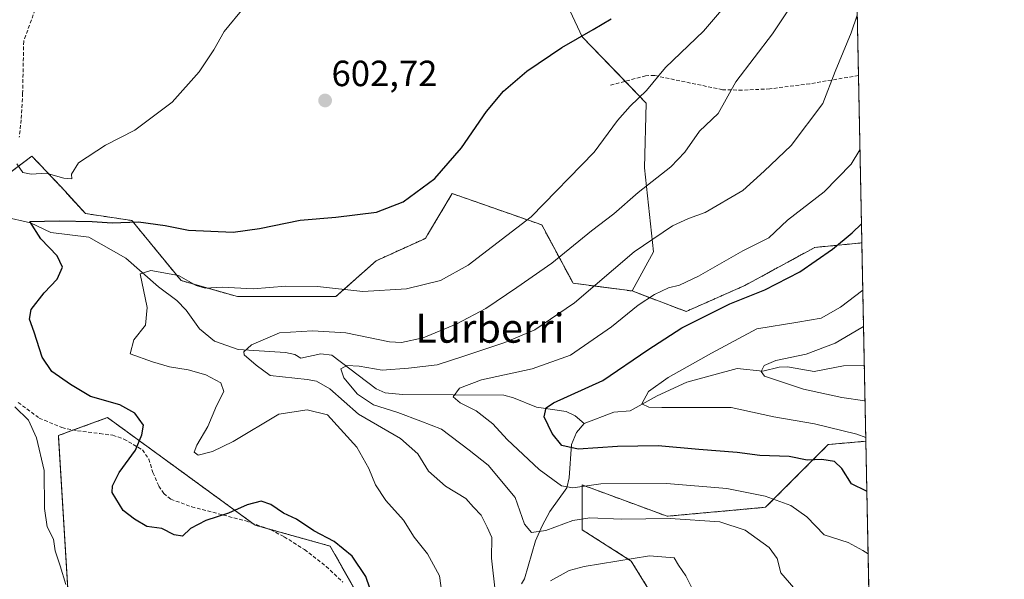
# Model space of a CAD drawing. Units: metres. Extents: x 634458 to 637407, y 4769084 to 4771454.
# Drawn here: x 637136 to 637407, y 4770996 to 4771150 of the extents above; entities that cross this region are included whole.
import ezdxf
from ezdxf.enums import TextEntityAlignment as Align

# ---------------------------------------------------------------- set-up
doc = ezdxf.new("R2010")
doc.units = ezdxf.units.M
doc.header["$MEASUREMENT"] = 0
doc.linetypes.add('TRAZOS', pattern=[0.75, 0.5, -0.25])
doc.linetypes.add('TRAZOSX2', pattern=[1.5, 1, -0.5])
for name, color, linetype, lineweight in [('Arbolado forestal', 92, 'TRAZOS', 0), ('Arbolado forestal CxS', 92, 'Continuous', 0), ('Carátula', 7, 'Continuous', 5), ('Comarca CxS', 133, 'Continuous', 0), ('Comunidad Autónoma CxS', 142, 'Continuous', 0), ('Corriente natural lineal', 142, 'Continuous', 13), ('Curva de nivel maestra', 36, 'Continuous', 30), ('Curva de nivel normal', 36, 'Continuous', 0), ('Municipio CxS', 142, 'Continuous', 0), ('Pastizal CxS', 92, 'Continuous', 0), ('Prado', 92, 'Continuous', 0), ('Prado CxS', 92, 'Continuous', 0), ('Provincia CxS', 1, 'Continuous', 0), ('Punto de cota en terreno', 7, 'Continuous', 0), ('Rótulo de punto de cota en terreno', 19, 'Continuous', 0), ('Senda', 19, 'TRAZOSX2', 0), ('Texto cartográfico', 19, 'Continuous', 0)]:
    doc.layers.add(name, color=color, linetype=linetype, lineweight=lineweight)
doc.styles.add('Arial', font='txt', dxfattribs={"height": 0.2})

# ---------------------------------------------------------------- blocks, each defined once
blk = doc.blocks.new('*U152')
at = {"layer": 'Arbolado forestal CxS', "color": 92, "linetype": 'Continuous', "lineweight": 0}
for points in [[(637130.24, 4771105.95, 603.87), (637138.97, 4771112.57, 605.68), (637143.08, 4771108.21, 605), (637147.01, 4771104.06, 604.02), (637153.71, 4771096.75, 601.08), (637166.52, 4771094.83, 599.84), (637180.03, 4771078.32, 594.51), (637195.54, 4771073.89, 594.15), (637222.65, 4771073.89, 594.22), (637233.74, 4771083.76, 597.39), (637247.29, 4771089.92, 598.43), (637247.85, 4771090.86, 598.53), (637254.68, 4771102.25, 599.12), (637279.33, 4771093.62, 593.95), (637287.95, 4771077.59, 586.59), (637304.17, 4771075.45, 581.53), (637319.06, 4771069.81, 576.68), (637335.25, 4771076.96, 576.31), (637354.46, 4771087.43, 576.08), (637367.42, 4771088.68, 573.62), (637368.52, 4771034.12, 570.74), (637359.14, 4771033.29, 572.36), (637358.18, 4771033.2, 572.46), (637340.93, 4771015.94, 581.26), (637313.82, 4771013.48, 584.83), (637290.41, 4771022.11, 579.99), (637290.41, 4771010.55, 585.9), (637290.41, 4771009.78, 586.25), (637303.97, 4771001.15, 589.82), (637313.82, 4770985.12, 592.37)], [(637242.36, 4770967.87, 597.18), (637221.06, 4771005.28, 600.22), (637200.47, 4771011.02, 600.69), (637159.81, 4771040.61, 600.78), (637146.26, 4771035.68, 603.28), (637150.13, 4770972.58, 608.22)]]:
    blk.add_polyline3d(points, dxfattribs=at)
blk = doc.blocks.new('*U156')
at = {"layer": 'Curva de nivel normal', "color": 36, "linetype": 'Continuous', "lineweight": 0}
blk.add_polyline3d([(637368.3, 4771045.22, 565), (637361.95, 4771046.19, 565), (637351.35, 4771048.45, 565), (637340.6, 4771052.03, 565), (637339.71, 4771053.28, 565), (637340.57, 4771054.93, 565), (637343.73, 4771056.32, 565), (637352.07, 4771058.06, 565), (637360.07, 4771061.12, 565), (637367.4, 4771065.42, 565), (637367.89, 4771065.69, 565)], dxfattribs=at)
blk = doc.blocks.new('*U166')
at = {"layer": 'Curva de nivel normal', "color": 36, "linetype": 'Continuous', "lineweight": 0}
blk.add_polyline3d([(637366.91, 4771114.29, 580), (637364.54, 4771110.36, 580), (637357.1, 4771102.68, 580), (637346.95, 4771094.96, 580), (637341.87, 4771090.11, 580), (637334.71, 4771086.48, 580), (637322.43, 4771079.54, 580), (637317.2, 4771077.04, 580), (637314.19, 4771076.31, 580), (637310.4, 4771074.5, 580), (637305.9, 4771071.55, 580), (637298.49, 4771065.56, 580), (637287.26, 4771057.78, 580), (637276.73, 4771053.99, 580), (637262.74, 4771051.02, 580), (637256.72, 4771048.72, 580), (637254.97, 4771046.37, 580), (637256.85, 4771044.66, 580), (637261.27, 4771042.52, 580), (637265.85, 4771038.88, 580), (637269.81, 4771034.63, 580), (637278.59, 4771026.34, 580), (637284.75, 4771021.83, 580), (637287.92, 4771021.34, 580), (637295.56, 4771022.41, 580), (637313.68, 4771022.47, 580), (637330.3, 4771021.16, 580), (637340.86, 4771019, 580), (637347.86, 4771016.47, 580), (637352.29, 4771013.3, 580), (637357.09, 4771008.34, 580), (637363.66, 4771006.29, 580), (637367.7, 4771004.1, 580), (637369.15, 4771003.15, 580)], dxfattribs=at)
blk = doc.blocks.new('*U169')
at = {"layer": 'Curva de nivel normal', "color": 36, "linetype": 'Continuous', "lineweight": 0}
for points in [[(637320.58, 4770994.01, 590), (637319, 4770997.08, 590), (637316.96, 4770999.98, 590), (637315.79, 4771002.07, 590), (637308.98, 4771002.55, 590), (637290.98, 4770999.69, 590), (637286.9, 4770998.59, 590), (637281.72, 4770995.74, 590)], [(637266.61, 4770992.16, 590), (637265.47, 4771001.97, 590), (637265.54, 4771007.65, 590), (637264.33, 4771010.49, 590), (637262.69, 4771013.79, 590), (637260.51, 4771016, 590), (637258.42, 4771018.38, 590), (637252.83, 4771021.78, 590), (637248.19, 4771025.87, 590), (637245.21, 4771030.63, 590), (637240.42, 4771034.84, 590), (637228.92, 4771041.58, 590), (637220.96, 4771048.57, 590), (637217.28, 4771050.68, 590), (637214.75, 4771051.12, 590), (637204.58, 4771052.2, 590), (637200.68, 4771055, 590), (637197.4, 4771057.84, 590), (637197.32, 4771058.72, 590), (637199.46, 4771060.67, 590), (637207.11, 4771063.9, 590), (637216.18, 4771064.45, 590), (637225.42, 4771063.98, 590), (637237.39, 4771061.42, 590), (637240.75, 4771061.31, 590), (637246.67, 4771062.59, 590), (637255.93, 4771066.38, 590), (637263.9, 4771070.61, 590), (637272.45, 4771076.42, 590), (637282.09, 4771083.11, 590), (637293, 4771092.04, 590), (637299.16, 4771096.71, 590), (637305.84, 4771102.57, 590), (637314.82, 4771109.59, 590), (637318.73, 4771113.6, 590), (637322.73, 4771119.43, 590), (637327.87, 4771124.25, 590), (637332.75, 4771133.01, 590), (637342.81, 4771146.15, 590), (637352.1, 4771160.14, 590)]]:
    blk.add_polyline3d(points, dxfattribs=at)
blk = doc.blocks.new('*U174')
at = {"layer": 'Curva de nivel normal', "color": 36, "linetype": 'Continuous', "lineweight": 0}
blk.add_polyline3d([(637350.46, 4770991.8, 585), (637345.11, 4770997.89, 585), (637344.14, 4771001.83, 585), (637341.92, 4771004.87, 585), (637335.34, 4771009.64, 585), (637328.31, 4771011.92, 585), (637314.7, 4771012.9, 585), (637301.26, 4771012.71, 585), (637292.59, 4771013.06, 585), (637287.87, 4771012.28, 585), (637280.42, 4771009.6, 585), (637276.54, 4771009.02, 585), (637274.58, 4771011.26, 585), (637272.04, 4771018.66, 585), (637264.6, 4771027.54, 585), (637259.33, 4771031.63, 585), (637251.76, 4771037.41, 585), (637246.08, 4771039.65, 585), (637239.71, 4771042, 585), (637232.99, 4771044.16, 585), (637228.57, 4771047.03, 585), (637224.86, 4771051.55, 585), (637224.06, 4771054, 585), (637225.64, 4771054.99, 585), (637229.07, 4771054.76, 585), (637235.38, 4771053.64, 585), (637242.68, 4771054.2, 585), (637250.52, 4771055.14, 585), (637257.85, 4771057.55, 585), (637269.16, 4771061.25, 585), (637277.46, 4771064.72, 585), (637288.3, 4771072.16, 585), (637304.78, 4771086.2, 585), (637315.32, 4771093.41, 585), (637319.72, 4771095.39, 585), (637324.31, 4771097, 585), (637334.64, 4771103.08, 585), (637340.53, 4771108.4, 585), (637347.99, 4771115.48, 585), (637356.74, 4771126.98, 585), (637360.09, 4771135.82, 585), (637364.47, 4771146.46, 585), (637366.16, 4771151.29, 585)], dxfattribs=at)
blk = doc.blocks.new('*U185')
at = {"layer": 'Curva de nivel normal', "color": 36, "linetype": 'Continuous', "lineweight": 0}
blk.add_polyline3d([(637368.5, 4771035.17, 570), (637366.07, 4771036.09, 570), (637354.44, 4771038.88, 570), (637343.24, 4771040.84, 570), (637331.44, 4771043.41, 570), (637312.36, 4771043.4, 570), (637308.84, 4771043.45, 570), (637306.87, 4771044.42, 570), (637308.69, 4771047.84, 570), (637314.08, 4771051.66, 570), (637326.07, 4771058.34, 570), (637338.5, 4771065.08, 570), (637349.78, 4771066.84, 570), (637356.2, 4771067.95, 570), (637361.55, 4771070.99, 570), (637367.69, 4771075.7, 570)], dxfattribs=at)
blk = doc.blocks.new('*U213')
at = {"layer": 'Curva de nivel maestra', "color": 36, "linetype": 'Continuous', "lineweight": 30}
blk.add_polyline3d([(637368.8, 4771020.39, 575), (637368.74, 4771020.4, 575), (637364.56, 4771022.42, 575), (637361.9, 4771026.66, 575), (637359.94, 4771028.51, 575), (637356.4, 4771029.06, 575), (637352.4, 4771028.93, 575), (637347.4, 4771029.9, 575), (637339.4, 4771030.23, 575), (637333.07, 4771031.06, 575), (637322.57, 4771031.86, 575), (637311.41, 4771032.87, 575), (637300.13, 4771032.68, 575), (637289.36, 4771031.89, 575), (637284.87, 4771032.95, 575), (637282.19, 4771036.27, 575), (637280, 4771040.85, 575), (637280.55, 4771043.33, 575), (637282.6, 4771044.68, 575), (637296.14, 4771050.83, 575), (637308.52, 4771059.24, 575), (637317.91, 4771065.28, 575), (637331.07, 4771071.89, 575), (637340.73, 4771075.8, 575), (637350.4, 4771080.68, 575), (637359.4, 4771086.91, 575), (637364.73, 4771091.48, 575), (637367.32, 4771093.88, 575)], dxfattribs=at)
blk = doc.blocks.new('5PATER')
at = {"layer": 'Carátula', "linetype": 'Continuous', "lineweight": 5}
h = blk.add_hatch(color=250, dxfattribs=at)
edge = h.paths.add_edge_path()
edge.add_ellipse((0, 0.01), major_axis=(-1.33, -1.34), ratio=0.999422, start_angle=0, end_angle=360)

msp = doc.modelspace()

# ---------------------------------------------------------------- linework, layer by layer
at = {"layer": 'Arbolado forestal', "color": 92, "linetype": 'TRAZOS', "lineweight": 0}
for points in [[(637133.06, 4771108.09, 604.57), (637138.97, 4771112.57, 605.68), (637143.08, 4771108.21, 605), (637147, 4771104.06, 604.02), (637153.71, 4771096.75, 601.08), (637166.52, 4771094.83, 599.84), (637180.03, 4771078.32, 594.51), (637195.54, 4771073.9, 594.15), (637222.65, 4771073.89, 594.22), (637233.74, 4771083.76, 597.39), (637247.29, 4771089.92, 598.43), (637247.85, 4771090.86, 598.53), (637254.68, 4771102.25, 599.12), (637279.33, 4771093.62, 593.95), (637287.95, 4771077.59, 586.59), (637304.17, 4771075.45, 581.53)], [(637304.17, 4771075.45, 581.53), (637319.06, 4771069.81, 576.68), (637335.25, 4771076.96, 576.31), (637354.46, 4771087.43, 576.08), (637367.42, 4771088.68, 573.62)], [(637367.42, 4771088.68, 573.62), (637368.1, 4771054.95, 561.21), (637368.52, 4771034.12, 570.74)], [(637242.36, 4770967.87, 597.18), (637221.06, 4771005.28, 600.22), (637203.9, 4771010.06, 600.59), (637200.47, 4771011.02, 600.69), (637199.78, 4771011.52, 600.63), (637159.81, 4771040.61, 600.78), (637150.46, 4771037.21, 602.32), (637146.26, 4771035.68, 603.28), (637150.13, 4770972.58, 608.22)], [(637368.52, 4771034.12, 570.74), (637359.14, 4771033.29, 572.36), (637358.18, 4771033.2, 572.46), (637340.93, 4771015.94, 581.26), (637313.82, 4771013.48, 584.83), (637290.41, 4771022.11, 579.99), (637290.41, 4771010.55, 585.9), (637290.41, 4771009.78, 586.25), (637303.97, 4771001.15, 589.82), (637313.82, 4770985.12, 592.37)]]:
    msp.add_polyline3d(points, dxfattribs=at)
at = {"layer": 'Comarca CxS', "color": 133, "linetype": 'Continuous', "lineweight": 0}
msp.add_polyline3d([(634926.89, 4771406.13, 1133.08), (637360.06, 4771454.41, 539.56), (637406.65, 4769140.79, 654.01), (637406.65, 4769140.79, 654.01), (634791.84, 4769088.98, 1128.3)], dxfattribs=at)
msp.add_polyline3d([(634926.89, 4771406.13, 1133.08), (637360.06, 4771454.41, 539.56), (637406.65, 4769140.79, 654.01), (637406.65, 4769140.79, 654.01), (634791.84, 4769088.98, 1128.3)], dxfattribs=at)
at = {"layer": 'Comunidad Autónoma CxS', "color": 142, "linetype": 'Continuous', "lineweight": 0}
msp.add_polyline3d([(634926.89, 4771406.13, 1133.08), (637360.06, 4771454.41, 539.56), (637406.65, 4769140.79, 654.01), (637406.65, 4769140.79, 654.01), (634791.84, 4769088.98, 1128.3)], dxfattribs=at)
msp.add_polyline3d([(634926.89, 4771406.13, 1133.08), (637360.06, 4771454.41, 539.56), (637406.65, 4769140.79, 654.01), (637406.65, 4769140.79, 654.01), (634791.84, 4769088.98, 1128.3)], dxfattribs=at)
at = {"layer": 'Corriente natural lineal', "color": 142, "linetype": 'Continuous', "lineweight": 13}
for points in [[(637131.36, 4771095.88, 602.01), (637138.63, 4771094.16, 600.39), (637144.21, 4771091.53, 599.58), (637154.69, 4771090.25, 598.19), (637164.8, 4771084.5, 596.19), (637173.79, 4771076.6, 593.86), (637178.91, 4771072.83, 593.11), (637181.42, 4771070.19, 592.85), (637185.13, 4771065.03, 592.01), (637189.24, 4771061.61, 591.46), (637195.8, 4771059.34, 590.59), (637208.82, 4771058.53, 587.45), (637211.38, 4771057.95, 587.36), (637213, 4771057, 587.32), (637218.53, 4771058.16, 586.33), (637221.52, 4771057.77, 586.43), (637233.76, 4771048.57, 582.38), (637236.18, 4771047.44, 582.35), (637240.97, 4771046.93, 582.17), (637268.9, 4771046.77, 577.34), (637271.56, 4771046.08, 576.9), (637277.88, 4771043.52, 575.29), (637286, 4771042.28, 573.4), (637288.48, 4771041.12, 572.92), (637291, 4771039, 572.31)], [(637291, 4771039, 572.31), (637299.14, 4771042.1, 571.71), (637303.64, 4771042.48, 571.1), (637311.14, 4771046.6, 569.53), (637319.26, 4771050.39, 569.55), (637333.16, 4771054.14, 566.67), (637340.16, 4771053.42, 564.95), (637344.71, 4771054.51, 564.89), (637347, 4771054.59, 564.77), (637354.28, 4771053.34, 562.78), (637362.38, 4771054.83, 561.89), (637368.1, 4771054.95, 561.21)], [(637273.72, 4770994.85, 588.25), (637274.53, 4770996.28, 588.04), (637277.57, 4771006.75, 585.62), (637279.4, 4771010.83, 584.28), (637281.57, 4771014.76, 582.5), (637286.25, 4771021.31, 580.08), (637286.9, 4771024.04, 578.89), (637287.51, 4771033.21, 573.48), (637288.87, 4771036.49, 572.87), (637291, 4771039, 572.31)]]:
    msp.add_polyline3d(points, dxfattribs=at)
at = {"layer": 'Curva de nivel maestra', "color": 36, "linetype": 'Continuous', "lineweight": 30}
msp.add_polyline3d([(637231.96, 4770993.67, 600), (637230.92, 4770996.92, 600), (637227.14, 4771002.46, 600), (637222.22, 4771006.5, 600), (637216.61, 4771009.45, 600), (637211.83, 4771012.7, 600), (637208.27, 4771014.34, 600), (637204.75, 4771016.74, 600), (637202.09, 4771017.59, 600), (637198.27, 4771016.61, 600), (637193.14, 4771014.32, 600), (637186.9, 4771012.31, 600), (637182.64, 4771010.1, 600), (637180.39, 4771008.04, 600), (637178.18, 4771008.33, 600), (637174.76, 4771010.13, 600), (637170.58, 4771010.65, 600), (637167.25, 4771012.68, 600), (637164.14, 4771015.03, 600), (637161.1, 4771020.03, 600), (637161.13, 4771021.83, 600), (637163, 4771025.56, 600), (637167.52, 4771031.68, 600), (637169.27, 4771035.84, 600), (637169.7, 4771038.53, 600), (637167.27, 4771041.84, 600), (637163.23, 4771044.16, 600), (637155.09, 4771046.41, 600), (637149.58, 4771049.72, 600), (637144.51, 4771053.34, 600), (637141.8, 4771057.23, 600), (637139.61, 4771064.1, 600), (637138.28, 4771067.69, 600), (637138.82, 4771070.4, 600), (637142.37, 4771074.91, 600), (637145.97, 4771078.67, 600), (637147.37, 4771081.98, 600), (637145.98, 4771085.15, 600), (637141.43, 4771089.83, 600), (637138.42, 4771094.58, 600), (637146.49, 4771094.72, 600), (637155.54, 4771094.6, 600), (637161.03, 4771094.2, 600), (637168.29, 4771094.45, 600), (637175.66, 4771093.5, 600), (637182.11, 4771092.16, 600), (637194.42, 4771091.62, 600), (637201.64, 4771092.6, 600), (637212.85, 4771094.92, 600), (637222.68, 4771095.75, 600), (637233.87, 4771097.1, 600), (637241.22, 4771099.93, 600), (637249.85, 4771106.38, 600), (637257.24, 4771114.84, 600), (637264.15, 4771124.83, 600), (637268.82, 4771130.43, 600), (637275.19, 4771135.88, 600), (637284.86, 4771142.42, 600), (637293.52, 4771147.35, 600), (637298.41, 4771150.27, 600)], dxfattribs=at)
at = {"layer": 'Curva de nivel normal', "color": 36, "linetype": 'Continuous', "lineweight": 0}
for points in [[(637333.75, 4771158.59, 595), (637323.89, 4771146.93, 595), (637313.39, 4771136.95, 595), (637308.12, 4771130.56, 595), (637303.62, 4771126.29, 595), (637300.21, 4771122.31, 595), (637293.74, 4771113.68, 595), (637276.41, 4771095.82, 595), (637259.08, 4771082.52, 595), (637251.41, 4771078.35, 595), (637242.08, 4771076, 595), (637230.08, 4771075.34, 595), (637217.56, 4771076.71, 595), (637208.88, 4771076.77, 595), (637199.87, 4771076.04, 595), (637191.31, 4771076.48, 595), (637186.72, 4771076.22, 595), (637184.24, 4771076.97, 595), (637179.38, 4771079.69, 595), (637171.7, 4771081.11, 595), (637168.76, 4771080.17, 595), (637170.74, 4771070.93, 595), (637170.21, 4771066.07, 595), (637167, 4771062.03, 595), (637166.02, 4771058.16, 595), (637172.14, 4771055.99, 595), (637176.84, 4771054.58, 595), (637181.98, 4771053.72, 595), (637186.83, 4771052.35, 595), (637191.03, 4771050.22, 595), (637191.85, 4771047.83, 595), (637189.83, 4771043.83, 595), (637187.45, 4771038.16, 595), (637184.38, 4771033, 595), (637183.63, 4771031.15, 595), (637184.77, 4771030.31, 595), (637188.71, 4771031.31, 595), (637194.42, 4771034.06, 595), (637206.98, 4771041.6, 595), (637214.73, 4771042.8, 595), (637220.32, 4771041.34, 595), (637228.42, 4771032.49, 595), (637231.72, 4771026.66, 595), (637233.53, 4771022.16, 595), (637236.39, 4771017.83, 595), (637241.24, 4771012.41, 595), (637244.24, 4771007.74, 595), (637247.92, 4771003.11, 595), (637251.21, 4770997.09, 595), (637251.98, 4770991.16, 595)], [(637197.5, 4771153.6, 605), (637191.91, 4771146.82, 605), (637189.07, 4771141.82, 605), (637185.04, 4771135.69, 605), (637177.62, 4771127.38, 605), (637167.29, 4771119.69, 605), (637159.24, 4771115.57, 605), (637151.82, 4771110.68, 605), (637149.88, 4771107.6, 605), (637149.94, 4771106.3, 605), (637147.74, 4771106.46, 605), (637142.9, 4771107.84, 605), (637138.8, 4771107.61, 605), (637136.45, 4771108.04, 605), (637134.86, 4771110.41, 605)], [(637134.25, 4771043.56, 605), (637138.01, 4771039.9, 605), (637140.27, 4771035.01, 605), (637142.32, 4771026.08, 605), (637142.49, 4771015.63, 605), (637143.14, 4771010.56, 605), (637144.89, 4771007.21, 605), (637145.34, 4771003.99, 605), (637146.8, 4770999.83, 605), (637148.33, 4770994.71, 605)]]:
    msp.add_polyline3d(points, dxfattribs=at)
at = {"layer": 'Municipio CxS', "color": 142, "linetype": 'Continuous', "lineweight": 0}
msp.add_polyline3d([(634926.89, 4771406.13, 1133.08), (637360.06, 4771454.41, 539.56), (637406.65, 4769140.79, 654.01), (637406.65, 4769140.79, 654.01), (634791.84, 4769088.98, 1128.3)], dxfattribs=at)
msp.add_polyline3d([(634926.89, 4771406.13, 1133.08), (637360.06, 4771454.41, 539.56), (637406.65, 4769140.79, 654.01), (637406.65, 4769140.79, 654.01), (634791.84, 4769088.98, 1128.3)], dxfattribs=at)
at = {"layer": 'Pastizal CxS', "color": 92, "linetype": 'Continuous', "lineweight": 0}
for points in [[(637362.93, 4771311.67, 570.57), (637367.42, 4771088.68, 573.62), (637354.46, 4771087.43, 576.08), (637335.25, 4771076.96, 576.31), (637319.06, 4771069.81, 576.68), (637304.17, 4771075.45, 581.53), (637310.13, 4771086.22, 583.72), (637307.63, 4771109.32, 591.15), (637308.05, 4771127.14, 594.4), (637290.41, 4771145.4, 599.86), (637284.48, 4771158.17, 603.29)], [(637362.93, 4771311.67, 570.57), (637363.14, 4771301.29, 573.04), (637366.5, 4771134.71, 583.43), (637367.42, 4771088.68, 573.62)], [(637304.17, 4771075.45, 581.53), (637310.13, 4771086.22, 583.72), (637307.63, 4771109.32, 591.15), (637308.05, 4771127.14, 594.4), (637302.27, 4771133.13, 596.11), (637290.41, 4771145.4, 599.86), (637284.48, 4771158.17, 603.29)], [(637304.17, 4771075.45, 581.53), (637319.06, 4771069.81, 576.68), (637335.25, 4771076.96, 576.31), (637354.46, 4771087.43, 576.08), (637367.42, 4771088.68, 573.62)]]:
    msp.add_polyline3d(points, dxfattribs=at)
at = {"layer": 'Prado', "color": 92, "linetype": 'Continuous', "lineweight": 0}
for points in [[(637304.17, 4771075.45, 581.53), (637310.13, 4771086.22, 583.72), (637307.63, 4771109.32, 591.15), (637308.05, 4771127.14, 594.4), (637302.27, 4771133.13, 596.11), (637290.41, 4771145.4, 599.86), (637284.48, 4771158.17, 603.29)], [(637133.06, 4771108.09, 604.57), (637138.97, 4771112.57, 605.68), (637143.08, 4771108.21, 605), (637147, 4771104.06, 604.02), (637153.71, 4771096.75, 601.08), (637166.52, 4771094.83, 599.84), (637180.03, 4771078.32, 594.51), (637195.54, 4771073.9, 594.15), (637222.65, 4771073.89, 594.22), (637233.74, 4771083.76, 597.39), (637247.29, 4771089.92, 598.43), (637247.85, 4771090.86, 598.53), (637254.68, 4771102.25, 599.12), (637279.33, 4771093.62, 593.95), (637287.95, 4771077.59, 586.59), (637304.17, 4771075.45, 581.53)], [(637242.36, 4770967.87, 597.18), (637221.06, 4771005.28, 600.22), (637203.9, 4771010.06, 600.59), (637200.47, 4771011.02, 600.69), (637199.78, 4771011.52, 600.63), (637159.81, 4771040.61, 600.78), (637150.46, 4771037.21, 602.32), (637146.26, 4771035.68, 603.28), (637150.13, 4770972.58, 608.22)], [(637368.52, 4771034.12, 570.74), (637359.14, 4771033.29, 572.36), (637358.18, 4771033.2, 572.46), (637340.93, 4771015.94, 581.26), (637313.82, 4771013.48, 584.83), (637290.41, 4771022.11, 579.99), (637290.41, 4771010.55, 585.9), (637290.41, 4771009.78, 586.25), (637303.97, 4771001.15, 589.82), (637313.82, 4770985.12, 592.37)], [(637368.52, 4771034.12, 570.74), (637369.42, 4770989.44, 583.44), (637369.46, 4770987.59, 583.86)]]:
    msp.add_polyline3d(points, dxfattribs=at)
at = {"layer": 'Prado CxS', "color": 92, "linetype": 'Continuous', "lineweight": 0}
for points in [[(637284.48, 4771158.17, 603.29), (637290.41, 4771145.4, 599.86), (637308.05, 4771127.14, 594.4), (637307.63, 4771109.32, 591.15), (637310.13, 4771086.22, 583.72), (637304.17, 4771075.45, 581.53), (637287.95, 4771077.59, 586.59), (637279.33, 4771093.62, 593.95), (637254.68, 4771102.25, 599.12), (637247.85, 4771090.86, 598.53), (637247.29, 4771089.92, 598.43), (637233.74, 4771083.76, 597.39), (637222.65, 4771073.89, 594.22), (637195.54, 4771073.89, 594.15), (637180.03, 4771078.32, 594.51), (637166.52, 4771094.83, 599.84), (637153.71, 4771096.75, 601.08), (637147, 4771104.06, 604.02), (637143.08, 4771108.21, 605), (637138.97, 4771112.57, 605.68), (637130.24, 4771105.95, 603.87)], [(637150.13, 4770972.58, 608.22), (637146.26, 4771035.68, 603.28), (637159.81, 4771040.61, 600.78), (637200.47, 4771011.02, 600.69), (637221.06, 4771005.28, 600.22), (637242.36, 4770967.87, 597.18)], [(637313.82, 4770985.12, 592.37), (637303.97, 4771001.15, 589.82), (637290.41, 4771009.78, 586.25), (637290.41, 4771010.55, 585.9), (637290.41, 4771022.11, 579.99), (637313.82, 4771013.48, 584.83), (637340.93, 4771015.94, 581.26), (637358.18, 4771033.2, 572.46), (637359.14, 4771033.29, 572.36), (637368.52, 4771034.12, 570.74), (637368.52, 4771034.12, 570.74), (637369.46, 4770987.59, 583.86)]]:
    msp.add_polyline3d(points, dxfattribs=at)
at = {"layer": 'Provincia CxS', "color": 1, "linetype": 'Continuous', "lineweight": 0}
msp.add_polyline3d([(634926.89, 4771406.13, 1133.08), (637360.06, 4771454.41, 539.56), (637406.65, 4769140.79, 654.01), (637406.65, 4769140.79, 654.01), (634791.84, 4769088.98, 1128.3)], dxfattribs=at)
msp.add_polyline3d([(634926.89, 4771406.13, 1133.08), (637360.06, 4771454.41, 539.56), (637406.65, 4769140.79, 654.01), (637406.65, 4769140.79, 654.01), (634791.84, 4769088.98, 1128.3)], dxfattribs=at)
at = {"layer": 'Senda', "color": 19, "linetype": 'TRAZOSX2', "lineweight": 0}
for points in [[(637142.98, 4771161.29, 607.08), (637136.72, 4771144.18, 607.96), (637136.43, 4771129.86, 607.13), (637136.05, 4771122.54, 606.44), (637135.5, 4771117.78, 606.07)], [(637366.5, 4771134.71, 583.43), (637353.14, 4771132.47, 585.76), (637342.12, 4771131.05, 587.55), (637334.51, 4771130.68, 589.04), (637329.06, 4771130.82, 590.26), (637310.33, 4771134.73, 595.15), (637307.92, 4771134.65, 595.57), (637298.24, 4771132.04, 596.48)], [(637135.21, 4771044.78, 603.89), (637141.02, 4771040.48, 603.52), (637147.21, 4771037.86, 602.73), (637151.53, 4771036.99, 602.18), (637157.67, 4771036.23, 601.48), (637161.24, 4771035.77, 601), (637164.3, 4771034.72, 600.64), (637169.39, 4771031.74, 599.42), (637171.16, 4771029.23, 598.64), (637172.3, 4771025.5, 597.88), (637173.92, 4771021.78, 597.84), (637175.26, 4771019.75, 598.22), (637177.22, 4771018.17, 598.66), (637182.98, 4771016.08, 599.14), (637197.85, 4771012.2, 600.51), (637204.75, 4771009.76, 600.54), (637208.4, 4771007.84, 600.56), (637214.01, 4771004.31, 600.61), (637220.02, 4770999.69, 600.83), (637224.56, 4770995.34, 600.94)]]:
    msp.add_polyline3d(points, dxfattribs=at)

# ---------------------------------------------------------------- block references
at = {"layer": 'Arbolado forestal CxS', "color": 92, "linetype": 'Continuous', "lineweight": 0}
msp.add_blockref('*U152', (0, 0), dxfattribs=at)
at = {"layer": 'Curva de nivel maestra', "color": 36, "linetype": 'Continuous', "lineweight": 30}
msp.add_blockref('*U213', (0, 0), dxfattribs=at)
at = {"layer": 'Curva de nivel normal', "color": 36, "linetype": 'Continuous', "lineweight": 0}
for name in ['*U185', '*U156', '*U169', '*U174', '*U166']:
    msp.add_blockref(name, (0, 0), dxfattribs=at)
at = {"layer": 'Punto de cota en terreno', "linetype": 'Continuous', "lineweight": 0}
msp.add_blockref('5PATER', (637219.69, 4771127.85, 602.72), dxfattribs=at)

# ---------------------------------------------------------------- texts
at = {"layer": 'Rótulo de punto de cota en terreno', "color": 19, "linetype": 'Continuous', "lineweight": 0, "style": 'Arial'}
msp.add_text('602,72', height=7, dxfattribs=at).set_placement((637221.45, 4771129.61), align=Align.BOTTOM_LEFT)
at = {"layer": 'Texto cartográfico', "color": 19, "linetype": 'Continuous', "lineweight": 0, "style": 'Arial'}
msp.add_text('Lurberri', height=8, dxfattribs=at).set_placement((637265.08, 4771065.22), align=Align.MIDDLE_CENTER)

doc.saveas('drawing.dxf')
